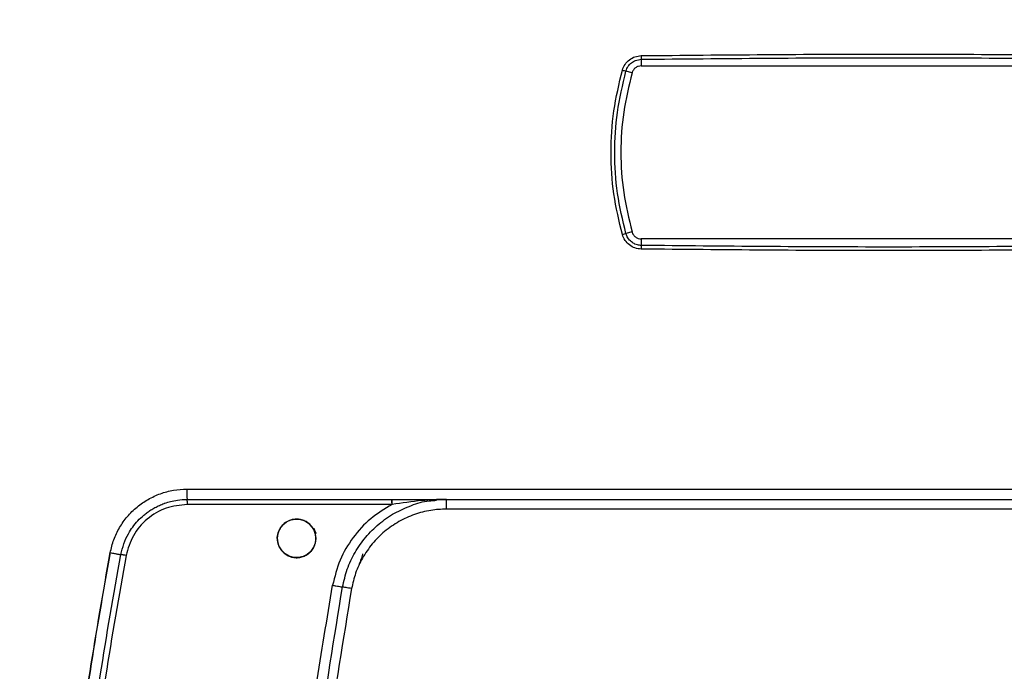
# Model space of a CAD drawing. Units: millimetres. Extents: x -6414 to -5840, y -6865 to -6477.
# Drawn here: x -6369 to -6362, y -6672 to -6667 of the extents above; entities that cross this region are included whole.
import ezdxf

# ---------------------------------------------------------------- set-up
doc = ezdxf.new("R2010")
doc.units = ezdxf.units.MM
doc.layers.add('BORDER', color=7, linetype='Continuous')
doc.dimstyles.new('SLDDIMSTYLE4', dxfattribs={"dimtxt": 0.18, "dimasz": 1.016, "dimexe": 0, "dimexo": 0.0625, "dimgap": 0, "dimtad": 0, "dimtih": 1, "dimtoh": 1, "dimdec": 0, "dimrnd": 1e-09, "dimzin": 0, "dimdsep": 46, "dimtxsty": 'Standard', "dimblk1": 'DOT', "dimblk2": 'DOT', "dimsah": 1, "dimcen": 0.09, "dimadec": 0, "dimazin": 0, "dimtfac": 1.016, "dimtdec": 0, "dimtofl": 0, "dimtmove": 0, "dimatfit": 3, "dimldrblk": 'DOT', "dimfxl": 1, "dimfrac": 2, "dimtolj": 1, "dimtzin": 0, "dimarcsym": 0})

# ---------------------------------------------------------------- blocks, each defined once
blk = doc.blocks.new('_Dot')
at = {"color": 0, "linetype": 'ByBlock', "lineweight": -2}
blk.add_line((-0.5, 0), (-1, 0), dxfattribs=at)
at = {"color": 0, "linetype": 'ByBlock', "const_width": 0.5}
blk.add_lwpolyline([(-0.25, 0, 1), (0.25, 0, 1)], format="xyb", close=True, dxfattribs=at)

msp = doc.modelspace()

# ---------------------------------------------------------------- linework, layer by layer
at = {"color": 7, "linetype": 'Continuous', "lineweight": 25}
for p, q in [((-6364.3048, -6667.35701), (-6364.3048, -6667.40233)), ((-6364.3048, -6667.40233), (-6360.88841, -6667.40233)), ((-6364.36893, -6667.45077), (-6364.41085, -6667.43885)), ((-6364.36893, -6668.54945), (-6364.41085, -6668.56137)), ((-6364.3048, -6668.59788), (-6364.3048, -6668.6432)), ((-6360.88841, -6668.59788), (-6364.3048, -6668.59788)), ((-6367.44357, -6670.32666), (-6357.74951, -6670.32666)), ((-6365.64959, -6670.46444), (-6365.64959, -6670.39777)), ((-6366.02651, -6670.43332), (-6367.43969, -6670.43332)), ((-6359.54349, -6670.46443), (-6365.64959, -6670.46444))]:
    msp.add_line(p, q, dxfattribs=at)
at = {"color": 7, "linetype": 'Continuous', "lineweight": 25, "flags": 128}
msp.add_lwpolyline([(-6366.5521, -6670.66721), (-6366.55607, -6670.69938), (-6366.56798, -6670.73005), (-6366.5867, -6670.75684), (-6366.61137, -6670.77799), (-6366.64054, -6670.7927), (-6366.67231, -6670.79987), (-6366.70463, -6670.79916), (-6366.73629, -6670.7903), (-6366.76496, -6670.77424), (-6366.78839, -6670.75188), (-6366.80582, -6670.72433), (-6366.81611, -6670.6932), (-6366.81862, -6670.66078), (-6366.8129, -6670.62855), (-6366.79965, -6670.59848), (-6366.7797, -6670.57292), (-6366.75419, -6670.55301), (-6366.72412, -6670.53975), (-6366.69198, -6670.53403), (-6366.65957, -6670.5365), (-6366.6285, -6670.54671), (-6366.60093, -6670.56411), (-6366.56242, -6670.61184), (-6366.5536, -6670.62898), (-6366.55214, -6670.63226), (-6366.55211, -6670.63235), (-6366.5521, -6670.63237), (-6366.5521, -6670.63237), (-6366.5521, -6670.63237), (-6366.5521, -6670.63237), (-6366.5521, -6670.63237), (-6366.55211, -6670.63235), (-6366.55211, -6670.63234), (-6366.55211, -6670.63233), (-6366.55211, -6670.63233), (-6366.55211, -6670.63233), (-6366.55211, -6670.63234), (-6366.55211, -6670.63235), (-6366.5521, -6670.63237), (-6366.5521, -6670.63237), (-6366.5521, -6670.63237), (-6366.5521, -6670.63237), (-6366.5521, -6670.63236), (-6366.55211, -6670.63235), (-6366.55211, -6670.63233), (-6366.55211, -6670.63233), (-6366.55212, -6670.63233), (-6366.55212, -6670.63233), (-6366.55211, -6670.63233), (-6366.55211, -6670.63234), (-6366.5521, -6670.63236), (-6366.5521, -6670.63236), (-6366.5521, -6670.63236), (-6366.5521, -6670.63236), (-6366.5521, -6670.63235), (-6366.55211, -6670.63234), (-6366.55212, -6670.63233), (-6366.55212, -6670.63232), (-6366.55212, -6670.63232), (-6366.55212, -6670.63232), (-6366.55212, -6670.63233), (-6366.55211, -6670.63234), (-6366.55211, -6670.63235), (-6366.5521, -6670.63236), (-6366.5521, -6670.63236), (-6366.5521, -6670.63236), (-6366.5521, -6670.63235), (-6366.55211, -6670.63235), (-6366.55211, -6670.63234), (-6366.55212, -6670.63232), (-6366.55212, -6670.63232), (-6366.55212, -6670.63232), (-6366.55212, -6670.63232), (-6366.55212, -6670.63232), (-6366.55212, -6670.63232), (-6366.55212, -6670.63233), (-6366.55211, -6670.63234), (-6366.55211, -6670.63234), (-6366.55211, -6670.63234), (-6366.55211, -6670.63234), (-6366.55211, -6670.63234), (-6366.55211, -6670.63234), (-6366.55212, -6670.63233), (-6366.55212, -6670.63231), (-6366.55212, -6670.6323), (-6366.55213, -6670.6323), (-6366.55213, -6670.6323), (-6366.55213, -6670.6323), (-6366.55212, -6670.63231), (-6366.55212, -6670.63232), (-6366.55211, -6670.63234), (-6366.55211, -6670.63234), (-6366.55211, -6670.63234), (-6366.55211, -6670.63234), (-6366.55211, -6670.63234), (-6366.55211, -6670.63234), (-6366.55212, -6670.63232), (-6366.55213, -6670.6323), (-6366.55213, -6670.6323), (-6366.55213, -6670.6323), (-6366.55213, -6670.6323), (-6366.55213, -6670.6323), (-6366.55213, -6670.6323), (-6366.55212, -6670.63232), (-6366.55211, -6670.63233), (-6366.55211, -6670.63234), (-6366.55211, -6670.63234), (-6366.55211, -6670.63234), (-6366.55211, -6670.63233), (-6366.55212, -6670.63231), (-6366.55212, -6670.63231), (-6366.55272, -6670.63086), (-6366.56431, -6670.60293), (-6366.56622, -6670.59834), (-6366.56626, -6670.59824), (-6366.56657, -6670.5975), (-6366.56657, -6670.59748), (-6366.56658, -6670.59746), (-6366.56658, -6670.59746), (-6366.56658, -6670.59746), (-6366.56658, -6670.59746), (-6366.56658, -6670.59746), (-6366.56657, -6670.59748), (-6366.56657, -6670.59749), (-6366.56657, -6670.5975), (-6366.56657, -6670.5975), (-6366.56657, -6670.5975), (-6366.56657, -6670.5975), (-6366.56657, -6670.59748), (-6366.56658, -6670.59747), (-6366.56658, -6670.59746), (-6366.56658, -6670.59746), (-6366.56658, -6670.59746), (-6366.56658, -6670.59746), (-6366.56658, -6670.59747), (-6366.56657, -6670.59748), (-6366.56657, -6670.5975), (-6366.56657, -6670.5975), (-6366.56656, -6670.5975), (-6366.56656, -6670.5975), (-6366.56657, -6670.5975), (-6366.56657, -6670.5975), (-6366.56657, -6670.59748), (-6366.56658, -6670.59747), (-6366.56658, -6670.59747), (-6366.56658, -6670.59747), (-6366.56658, -6670.59747), (-6366.56658, -6670.59747), (-6366.56657, -6670.59748), (-6366.56657, -6670.5975), (-6366.56656, -6670.5975), (-6366.56656, -6670.59751), (-6366.56656, -6670.5975), (-6366.56657, -6670.5975), (-6366.56657, -6670.59749), (-6366.56658, -6670.59747), (-6366.56658, -6670.59747), (-6366.56658, -6670.59747), (-6366.56658, -6670.59747), (-6366.56658, -6670.59747), (-6366.56657, -6670.59749), (-6366.56656, -6670.5975), (-6366.56656, -6670.59751), (-6366.56656, -6670.59751), (-6366.56656, -6670.59751), (-6366.56656, -6670.5975), (-6366.56657, -6670.5975), (-6366.56657, -6670.59748), (-6366.56657, -6670.59748), (-6366.56657, -6670.59748), (-6366.56657, -6670.59748), (-6366.56657, -6670.59748), (-6366.56657, -6670.59748), (-6366.56657, -6670.5975), (-6366.56656, -6670.59751), (-6366.56656, -6670.59752), (-6366.56656, -6670.59752), (-6366.56656, -6670.59752), (-6366.56656, -6670.59752), (-6366.56656, -6670.59751), (-6366.56657, -6670.5975), (-6366.56657, -6670.59748), (-6366.56657, -6670.59748), (-6366.56657, -6670.59748), (-6366.56657, -6670.59748), (-6366.56657, -6670.59748), (-6366.56657, -6670.59748), (-6366.56657, -6670.5975), (-6366.56656, -6670.59752), (-6366.56656, -6670.59752), (-6366.56656, -6670.59752), (-6366.56656, -6670.59752), (-6366.56656, -6670.59752), (-6366.56656, -6670.59752), (-6366.56656, -6670.59751), (-6366.56657, -6670.5975), (-6366.56657, -6670.5975), (-6366.56656, -6670.59751), (-6366.56656, -6670.59752), (-6366.56656, -6670.59752), (-6366.56641, -6670.59788), (-6366.562, -6670.61035), (-6366.5521, -6670.66721)], dxfattribs=at)
at = {"color": 7, "linetype": 'Continuous', "lineweight": 25}
for centre, radius, start, end in [((-6362.25922, -6667.30747), 2.04618, 180.683282, 181.387351), ((-6362.56161, -6660.75124), 6.93857, 254.331439, 254.542938), ((-6362.95113, -6673.84631), 5.48283, 105.440393, 105.708063), ((-6362.25668, -6668.69279), 2.04872, 178.613084, 179.316282), ((-6367.68515, -6670.42444), 0.24561, 357.92699, 6.233567)]:
    msp.add_arc(centre, radius, start, end, dxfattribs=at)
for points, knots in [([(-6364.43552, -6667.43197), (-6364.43021, -6667.41818), (-6364.41962, -6667.39067), (-6364.38839, -6667.3586), (-6364.34933, -6667.33667), (-6364.31998, -6667.33347), (-6364.30525, -6667.33187)], [0, 0, 0, 0, 0.2505755, 0.4995121, 0.7489517, 1, 1, 1, 1]), ([(-6364.30525, -6667.33187), (-6363.73571, -6667.3264), (-6362.59661, -6667.31547), (-6361.45751, -6667.3264), (-6360.88796, -6667.33187)], [0, 0, 0, 0, 0.4999998, 1, 1, 1, 1]), ([(-6364.3048, -6667.35701), (-6363.7354, -6667.35154), (-6362.59661, -6667.34061), (-6361.45781, -6667.35154), (-6360.88841, -6667.35701)], [0, 0, 0, 0, 0.4999998, 1, 1, 1, 1]), ([(-6364.41085, -6667.43885), (-6364.40643, -6667.42735), (-6364.39807, -6667.40561), (-6364.37407, -6667.38061), (-6364.34324, -6667.36167), (-6364.31852, -6667.35868), (-6364.3048, -6667.35701)], [0, 0, 0, 0, 0.255845, 0.4839875, 0.7135703, 1, 1, 1, 1]), ([(-6364.3048, -6667.40233), (-6364.31199, -6667.40301), (-6364.32638, -6667.40435), (-6364.34561, -6667.41497), (-6364.36108, -6667.43056), (-6364.36631, -6667.44403), (-6364.36893, -6667.45077)], [0, 0, 0, 0, 0.2499828, 0.4999917, 0.749978, 1, 1, 1, 1]), ([(-6364.43552, -6668.56825), (-6364.45784, -6668.47509), (-6364.5024, -6668.28903), (-6364.51922, -6668.00123), (-6364.50253, -6667.71295), (-6364.45785, -6667.52561), (-6364.43552, -6667.43197)], [0, 0, 0, 0, 0.2495243, 0.4983308, 0.7492543, 1, 1, 1, 1]), ([(-6364.41085, -6668.56137), (-6364.43285, -6668.46914), (-6364.47678, -6668.28493), (-6364.4934, -6668.00287), (-6364.4772, -6667.7183), (-6364.43334, -6667.53355), (-6364.41085, -6667.43885)], [0, 0, 0, 0, 0.25001, 0.4993612, 0.7433515, 1, 1, 1, 1]), ([(-6364.36893, -6667.45077), (-6364.39075, -6667.541), (-6364.4344, -6667.72146), (-6364.45104, -6668.00011), (-6364.4344, -6668.27876), (-6364.39075, -6668.45922), (-6364.36893, -6668.54945)], [0, 0, 0, 0, 0.2499996, 0.5000024, 0.7500004, 1, 1, 1, 1]), ([(-6364.30525, -6668.66834), (-6364.31995, -6668.66676), (-6364.34926, -6668.66361), (-6364.38829, -6668.64169), (-6364.41954, -6668.6096), (-6364.43018, -6668.58206), (-6364.43552, -6668.56825)], [0, 0, 0, 0, 0.2505808, 0.4995117, 0.7489652, 1, 1, 1, 1]), ([(-6364.3048, -6668.6432), (-6364.31358, -6668.64248), (-6364.32884, -6668.64122), (-6364.34725, -6668.63451), (-6364.36127, -6668.62722), (-6364.37932, -6668.61468), (-6364.39907, -6668.5932), (-6364.40717, -6668.57132), (-6364.41085, -6668.56137)], [0, 0, 0, 0, 0.1836856, 0.3192442, 0.4069518, 0.5142245, 0.7791566, 1, 1, 1, 1]), ([(-6364.36893, -6668.54945), (-6364.36631, -6668.55618), (-6364.36108, -6668.56966), (-6364.34561, -6668.58524), (-6364.32638, -6668.59586), (-6364.31199, -6668.59721), (-6364.3048, -6668.59788)], [0, 0, 0, 0, 0.250022, 0.5000083, 0.7500172, 1, 1, 1, 1]), ([(-6360.88796, -6668.66834), (-6361.45751, -6668.67381), (-6362.59661, -6668.68475), (-6363.73571, -6668.67381), (-6364.30525, -6668.66834)], [0, 0, 0, 0, 0.5000002, 1, 1, 1, 1]), ([(-6360.88841, -6668.6432), (-6361.45781, -6668.64867), (-6362.59661, -6668.65961), (-6363.7354, -6668.64867), (-6364.3048, -6668.6432)], [0, 0, 0, 0, 0.5000002, 1, 1, 1, 1]), ([(-6367.97248, -6670.76565), (-6367.96531, -6670.7355), (-6367.95098, -6670.67523), (-6367.9098, -6670.59124), (-6367.8559, -6670.51487), (-6367.78923, -6670.44857), (-6367.71177, -6670.39523), (-6367.62676, -6670.35624), (-6367.53654, -6670.33118), (-6367.4746, -6670.32817), (-6367.44357, -6670.32666)], [0, 0, 0, 0, 0.1244943, 0.2488499, 0.3738692, 0.4996677, 0.6255558, 0.750723, 0.8751426, 1, 1, 1, 1]), ([(-6367.44357, -6670.32666), (-6367.44353, -6670.33598), (-6367.44346, -6670.35461), (-6367.44287, -6670.37812), (-6367.44202, -6670.39456), (-6367.44135, -6670.3967), (-6367.44101, -6670.39777)], [0, 0, 0, 0, 0.2500122, 0.5000123, 0.7500151, 1, 1, 1, 1]), ([(-6367.89971, -6670.77867), (-6367.88568, -6670.72898), (-6367.86667, -6670.66159), (-6367.81794, -6670.58766), (-6367.78208, -6670.5442), (-6367.74734, -6670.51149), (-6367.71663, -6670.48748), (-6367.69147, -6670.47027), (-6367.66355, -6670.4538), (-6367.63278, -6670.43851), (-6367.60949, -6670.42906), (-6367.58384, -6670.41993), (-6367.55357, -6670.41087), (-6367.50216, -6670.40025), (-6367.46336, -6670.39868), (-6367.44101, -6670.39777)], [0, 0, 0, 0, 0.2373679, 0.3219236, 0.4090411, 0.4987124, 0.5428801, 0.5900469, 0.6402127, 0.6933786, 0.7495448, 0.7568397, 0.8198976, 0.8962451, 1, 1, 1, 1]), ([(-6367.44101, -6670.39777), (-6366.63367, -6670.39777), (-6365.01924, -6670.39777), (-6362.59654, -6670.39777), (-6360.17384, -6670.39777), (-6358.55941, -6670.39777), (-6357.75207, -6670.39777)], [0, 0, 0, 0, 0.25004123, 0.49999996, 0.74995883, 1, 1, 1, 1]), ([(-6366.02651, -6670.43332), (-6366.02652, -6670.42866), (-6366.02655, -6670.41935), (-6366.02676, -6670.40759), (-6366.02707, -6670.39937), (-6366.02731, -6670.3983), (-6366.02743, -6670.39777)], [0, 0, 0, 0, 0.2499914, 0.4999992, 0.7500253, 1, 1, 1, 1]), ([(-6365.64959, -6670.39776), (-6365.64959, -6670.39776), (-6365.64961, -6670.39776), (-6365.64966, -6670.39776), (-6365.64985, -6670.39776), (-6365.65057, -6670.39776), (-6365.65338, -6670.39776), (-6365.71008, -6670.39798), (-6365.83493, -6670.40463), (-6365.95764, -6670.42301), (-6366.02651, -6670.43332)], [0, 0, 0, 0, 0.0000139, 0.000126, 0.0004236, 0.0015413, 0.0058363, 0.0227009, 0.4514534, 1, 1, 1, 1]), ([(-6365.89298, -6670.44007), (-6365.8926, -6670.4399), (-6365.85435, -6670.42238), (-6365.79506, -6670.4089), (-6365.73621, -6670.40483), (-6365.71885, -6670.40363)], [0, 0, 0, 0, 0.0069603, 0.7071527, 1, 1, 1, 1]), ([(-6367.43969, -6670.43332), (-6367.48973, -6670.43839), (-6367.59007, -6670.44855), (-6367.7216, -6670.52796), (-6367.82187, -6670.64265), (-6367.84965, -6670.73815), (-6367.86336, -6670.78525)], [0, 0, 0, 0, 0.2510768, 0.5035027, 0.7551654, 1, 1, 1, 1]), ([(-6366.02651, -6670.43332), (-6366.07732, -6670.46383), (-6366.17937, -6670.52509), (-6366.30038, -6670.65884), (-6366.39305, -6670.815), (-6366.4219, -6670.93215), (-6366.43636, -6670.99089)], [0, 0, 0, 0, 0.2473089, 0.4966675, 0.7476268, 1, 1, 1, 1]), ([(-6365.64959, -6670.46444), (-6365.68624, -6670.46619), (-6365.76125, -6670.46978), (-6365.8727, -6670.49948), (-6365.98077, -6670.5483), (-6366.07986, -6670.61713), (-6366.16505, -6670.70258), (-6366.23212, -6670.80037), (-6366.28096, -6670.90486), (-6366.29769, -6670.97807), (-6366.30586, -6671.01384)], [0, 0, 0, 0, 0.1183264, 0.2421931, 0.3700505, 0.4999993, 0.6299491, 0.7578054, 0.8816741, 1, 1, 1, 1]), ([(-6366.5521, -6670.66721), (-6366.55279, -6670.67747), (-6366.55419, -6670.69842), (-6366.56573, -6670.72875), (-6366.58449, -6670.75657), (-6366.61, -6670.77888), (-6366.64, -6670.794), (-6366.67216, -6670.80123), (-6366.7051, -6670.80045), (-6366.73674, -6670.79171), (-6366.76525, -6670.77565), (-6366.78904, -6670.75323), (-6366.80677, -6670.72562), (-6366.81733, -6670.69443), (-6366.82, -6670.66149), (-6366.81453, -6670.62877), (-6366.80116, -6670.59828), (-6366.77832, -6670.56889), (-6366.74632, -6670.54618), (-6366.70447, -6670.53288), (-6366.66374, -6670.5335), (-6366.62735, -6670.54565), (-6366.59983, -6670.56341), (-6366.57826, -6670.5857), (-6366.56471, -6670.60967), (-6366.55869, -6670.624), (-6366.55675, -6670.63275), (-6366.55644, -6670.63343), (-6366.55643, -6670.6335), (-6366.55643, -6670.63349), (-6366.55646, -6670.63342), (-6366.55872, -6670.62316), (-6366.56326, -6670.61335), (-6366.56863, -6670.60279), (-6366.56983, -6670.60133), (-6366.57014, -6670.59992), (-6366.57043, -6670.59975), (-6366.57043, -6670.59974), (-6366.57043, -6670.59974), (-6366.57043, -6670.59973), (-6366.57043, -6670.59974), (-6366.57041, -6670.59973), (-6366.57039, -6670.59994), (-6366.56746, -6670.60258), (-6366.56224, -6670.6177), (-6366.55356, -6670.63857), (-6366.55257, -6670.65799), (-6366.5521, -6670.66721)], [0, 0, 0, 0, 0.0337881, 0.0689899, 0.1056073, 0.1436404, 0.1795489, 0.2154584, 0.2513699, 0.2872844, 0.3227808, 0.3584014, 0.3941473, 0.4300192, 0.4660171, 0.5021449, 0.5384063, 0.574797, 0.6238674, 0.6653693, 0.7180489, 0.7552299, 0.7908636, 0.8249517, 0.8574927, 0.8781174, 0.8819038, 0.8820031, 0.8820208, 0.8820238, 0.8820298, 0.8822769, 0.9160252, 0.9178067, 0.9212947, 0.9222521, 0.9222764, 0.9222793, 0.9222808, 0.9222837, 0.9222866, 0.9222881, 0.9223521, 0.9227407, 0.9367957, 0.9699838, 1, 1, 1, 1]), ([(-6368.30331, -6673.23839), (-6368.27796, -6672.96218), (-6368.22728, -6672.40991), (-6368.11691, -6671.58501), (-6368.02063, -6671.03883), (-6367.97248, -6670.76565)], [0, 0, 0, 0, 0.3333862, 0.6665867, 1, 1, 1, 1]), ([(-6368.30179, -6673.23839), (-6368.27645, -6672.96218), (-6368.22578, -6672.40992), (-6368.11544, -6671.58502), (-6368.01919, -6671.03884), (-6367.97104, -6670.76566)], [0, 0, 0, 0, 0.3333841, 0.6665849, 1, 1, 1, 1]), ([(-6368.2294, -6673.24415), (-6368.20478, -6672.97522), (-6368.15496, -6672.43092), (-6368.04568, -6671.60835), (-6367.94873, -6671.05735), (-6367.89971, -6670.77867)], [0, 0, 0, 0, 0.32555912, 0.65889163, 1, 1, 1, 1]), ([(-6367.86336, -6670.78525), (-6367.91243, -6671.06431), (-6368.01055, -6671.62224), (-6368.12206, -6672.46501), (-6368.17242, -6673.02924), (-6368.19761, -6673.31144)], [0, 0, 0, 0, 0.3334202, 0.6666139, 1, 1, 1, 1]), ([(-6367.97248, -6670.76565), (-6367.9675, -6670.76658), (-6367.95768, -6670.76841), (-6367.93958, -6670.77175), (-6367.92001, -6670.7753), (-6367.90673, -6670.77763), (-6367.90065, -6670.77862), (-6367.90002, -6670.77866), (-6367.89971, -6670.77867)], [0, 0, 0, 0, 0.13256731, 0.26185468, 0.50000436, 0.73816213, 0.86744159, 1, 1, 1, 1]), ([(-6367.86336, -6670.78525), (-6367.86787, -6670.78441), (-6367.87482, -6670.78311), (-6367.88329, -6670.78156), (-6367.88915, -6670.7805), (-6367.89388, -6670.77966), (-6367.89846, -6670.77887), (-6367.89922, -6670.77878), (-6367.89971, -6670.77872)], [0, 0, 0, 0, 0.2389021, 0.3680102, 0.4999899, 0.6319948, 0.7610823, 1, 1, 1, 1]), ([(-6366.23053, -6670.77339), (-6366.23066, -6670.77417), (-6366.23287, -6670.78734), (-6366.24026, -6670.81188), (-6366.2494, -6670.83481), (-6366.25389, -6670.84608)], [0, 0, 0, 0, 0.0310648, 0.523913, 1, 1, 1, 1]), ([(-6366.78622, -6675.23588), (-6366.78664, -6675.00974), (-6366.78751, -6674.5455), (-6366.76197, -6673.8411), (-6366.71522, -6673.12335), (-6366.64482, -6672.40464), (-6366.5542, -6671.69314), (-6366.47534, -6671.22319), (-6366.43636, -6670.99089)], [0, 0, 0, 0, 0.159043, 0.3264943, 0.4956452, 0.6648651, 0.8343401, 1, 1, 1, 1]), ([(-6366.71874, -6675.23519), (-6366.71774, -6674.88071), (-6366.71574, -6674.17177), (-6366.64913, -6673.11016), (-6366.5402, -6672.05208), (-6366.42541, -6671.35251), (-6366.36802, -6671.00273)], [0, 0, 0, 0, 0.250005, 0.5000087, 0.7500078, 1, 1, 1, 1]), ([(-6366.30586, -6671.01384), (-6366.36338, -6671.36263), (-6366.47841, -6672.06021), (-6366.58768, -6673.11536), (-6366.65456, -6674.17404), (-6366.65656, -6674.88104), (-6366.65757, -6675.23454)], [0, 0, 0, 0, 0.2499987, 0.4999997, 0.7499985, 1, 1, 1, 1]), ([(-6366.43636, -6670.99089), (-6366.42863, -6670.99225), (-6366.414, -6670.99484), (-6366.39431, -6670.99828), (-6366.37763, -6671.00115), (-6366.37133, -6671.00218), (-6366.36802, -6671.00273)], [0, 0, 0, 0, 0.2595156, 0.4907231, 0.7316998, 1, 1, 1, 1]), ([(-6366.30586, -6671.01384), (-6366.31267, -6671.01262), (-6366.32629, -6671.01019), (-6366.34465, -6671.00691), (-6366.35972, -6671.00421), (-6366.36525, -6671.00322), (-6366.36802, -6671.00273)], [0, 0, 0, 0, 0.2500078, 0.4999923, 0.7500091, 1, 1, 1, 1])]:
    msp.add_open_spline(points, degree=3, knots=knots, dxfattribs=at)
at = {"color": 8, "linetype": 'Continuous', "lineweight": 25}
for points, knots in [([(-6366.02559, -6670.43333), (-6366.02561, -6670.42375), (-6366.02563, -6670.41071), (-6366.02582, -6670.40049), (-6366.02588, -6670.39777)], [0, 0, 0, 0, 0.7343039, 1, 1, 1, 1]), ([(-6366.36802, -6671.00273), (-6366.35851, -6670.96135), (-6366.33944, -6670.87837), (-6366.28402, -6670.76222), (-6366.21041, -6670.65626), (-6366.11802, -6670.56453), (-6366.01187, -6670.48924), (-6365.93216, -6670.45628), (-6365.89298, -6670.44007)], [0, 0, 0, 0, 0.1648712, 0.3306242, 0.4973015, 0.6649307, 0.835294, 1, 1, 1, 1])]:
    msp.add_open_spline(points, degree=3, knots=knots, dxfattribs=at)

# ---------------------------------------------------------------- leaders
at = {"layer": 'BORDER'}
msp.add_leader([(-6346.81876, -6670.19777), (-6380.59991, -6657.1222)], dimstyle='SLDDIMSTYLE4', dxfattribs=at)

doc.saveas('drawing.dxf')
